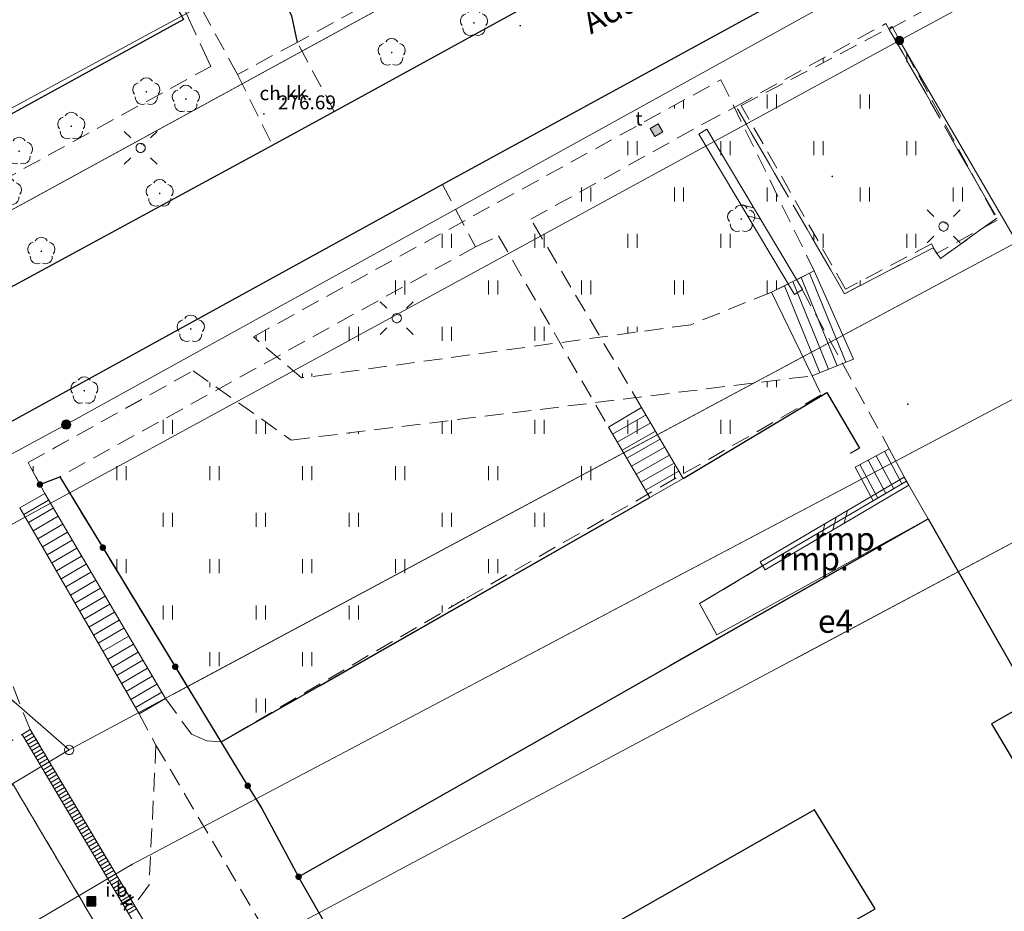
# Model space of a CAD drawing. Extents: x 6579732 to 6586687, y 5566155 to 5570741.
# Drawn here: x 6581070 to 6581123, y 5567427 to 5567475 of the extents above; entities that cross this region are included whole.
import ezdxf
from ezdxf.enums import TextEntityAlignment as Align

# ---------------------------------------------------------------- set-up
doc = ezdxf.new("R2010")
doc.units = 0
doc.linetypes.add('PRZER2-1', pattern=[3, 2, -1])
doc.linetypes.add('PRZER3-1', pattern=[4, 3, -1])
doc.layers.get('0').update_dxf_attribs({"linetype": 'CONTINUOUS'})
doc.layers.add('GELULI_O', color=7, linetype='CONTINUOUS', lineweight=0)
for name, color, linetype, lineweight, true_color in [('GEPPGD', 7, 'CONTINUOUS', 18, 0x008000), ('GESBRP', 7, 'CONTINUOUS', 18, 0x0a0909), ('GESBRP_O', 7, 'CONTINUOUS', 0, 0x0a0909), ('GESBZO_O', 7, 'CONTINUOUS', 0, 0x0a0909), ('GESDZI', 7, 'CONTINUOUS', 18, 0x008000), ('GESSCH', 7, 'CONTINUOUS', 18, 0x0a0909), ('GSLDSS', 7, 'CONTINUOUS', 18, 0x0a0909), ('GSLIMS', 7, 'CONTINUOUS', 18, 0x0a0909), ('GSLKOC', 7, 'PRZER2-1', 18, 0x0a0909), ('GSLKOG', 7, 'CONTINUOUS', 25, 0x0a0909), ('GSLKOU', 7, 'PRZER3-1', 18, 0x0a0909), ('GSLKRW', 7, 'CONTINUOUS', 25, 0x0a0909), ('GSPIIN_O', 7, 'CONTINUOUS', 0, 0x0a0909), ('GSPRDL', 7, 'CONTINUOUS', 18, 0x008000), ('GSPWPS_O', 7, 'CONTINUOUS', 0, 0x0a0909), ('GSSKOD', 7, 'PRZER2-1', 18, 0x0a0909), ('GSSKOD_O', 7, 'CONTINUOUS', 0, 0x0a0909), ('GSSSCH', 7, 'CONTINUOUS', 18, 0x0a0909), ('GSSSPS', 7, 'PRZER2-1', 18, 0x0a0909), ('GSSUTR', 7, 'CONTINUOUS', 18, 0x0a0909), ('GULKDK', 7, 'CONTINUOUS', 18, 0x0a0909), ('GULKDK_O', 7, 'CONTINUOUS', 0, 0x0a0909), ('GUPISL', 7, 'CONTINUOUS', 18, 0x0a0909), ('GUPKSH', 7, 'CONTINUOUS', 0, 0x803300), ('GUPTWZ', 7, 'CONTINUOUS', 18, 0x0a0909), ('GUPTWZ_O', 7, 'CONTINUOUS', 0, 0x0a0909)]:
    doc.layers.add(name, color=color, linetype=linetype, lineweight=lineweight, true_color=true_color)
for name, color, linetype, true_color in [('GESBZO', 7, 'CONTINUOUS', 0x0a0909), ('GSPIIN', 7, 'CONTINUOUS', 0x0a0909), ('GSPWPS', 7, 'CONTINUOUS', 0x0a0909)]:
    doc.layers.add(name, color=color, linetype=linetype, true_color=true_color)
doc.styles.add('GEO-INFO', font='arial.ttf')
picture_1 = doc.add_image_def('image1.tif', size_in_pixel=(9484, 23388))
pattern_1 = [(90, (6580000, 5560000), (-2.5, 2.5), [0.75, -4.25]), (90, (6580000.5, 5560000), (-2.5, 2.5), [0.75, -4.25])]
pattern_2 = [(90, (6580000, 5560000), (-2.5, 2.5), [0.75, -4.25]), (90, (6580000.5, 5560000), (-2.5, 2.5), [0.75, -4.25])]

# ---------------------------------------------------------------- blocks, each defined once
blk = doc.blocks.new('SPDLP')
blk.add_hatch(color=0).paths.add_polyline_path([(-0.09, 0), (-0.085595, -0.027812), (-0.072812, -0.052901), (-0.052901, -0.072812), (-0.027812, -0.085595), (0, -0.09), (0.027812, -0.085595), (0.052901, -0.072812), (0.072812, -0.052901), (0.085595, -0.027812), (0.09, 0), (0.085595, 0.027812), (0.072812, 0.052901), (0.052901, 0.072812), (0.027812, 0.085595), (0, 0.09), (-0.027812, 0.085595), (-0.052901, 0.072812), (-0.072812, 0.052901), (-0.085595, 0.027812)])
at = {"color": 0}
for points in [[(-1.292703, 0.137547), (-1.355024, 0.389802), (-1.327532, 0.648184), (-1.213525, 0.881678), (-1.026689, 1.062258), (-0.78945, 1.168249), (-0.530282, 1.186929)], [(-0.268652, 1.271938), (-0.048001, 1.40916), (0.20623, 1.462858), (0.463525, 1.426585), (0.693003, 1.304695), (0.867117, 1.11182), (0.964971, 0.871109)], [(1.126667, 0.648554), (1.325358, 0.481106), (1.454989, 0.255912), (1.5, 0), (1.454989, -0.255912), (1.325358, -0.481106), (1.126667, -0.648554)], [(-0.530282, -1.186929), (-0.78945, -1.168249), (-1.026689, -1.062258), (-1.213525, -0.881678), (-1.327532, -0.648184), (-1.355024, -0.389802), (-1.292703, -0.137547)], [(0.964971, -0.871109), (0.867117, -1.11182), (0.693003, -1.304695), (0.463525, -1.426585), (0.20623, -1.462858), (-0.048001, -1.40916), (-0.268652, -1.271938)]]:
    blk.add_lwpolyline(points, dxfattribs=at)
blk = doc.blocks.new('PION_C')
at = {"color": 0}
blk.add_lwpolyline([(0, 0.5), (0, -0.5)], dxfattribs=at)
blk = doc.blocks.new('BUIB02_01')
at = {"color": 0}
for points in [[(-1.205, -0.5), (-0.205, 0.5)], [(0.205, -0.5), (1.205, 0.5)]]:
    blk.add_lwpolyline(points, dxfattribs=at)
blk = doc.blocks.new('KOLO')
blk.add_hatch(color=0).paths.add_polyline_path([(0, 0.5), (-0.12941, 0.482963), (-0.25, 0.433013), (-0.353553, 0.353553), (-0.433013, 0.25), (-0.482963, 0.12941), (-0.5, 0), (-0.482963, -0.12941), (-0.433013, -0.25), (-0.353553, -0.353553), (-0.25, -0.433013), (-0.12941, -0.482963), (0, -0.5), (0.12941, -0.482963), (0.25, -0.433013), (0.353553, -0.353553), (0.433013, -0.25), (0.482963, -0.12941), (0.5, 0), (0.482963, 0.12941), (0.433013, 0.25), (0.353553, 0.353553), (0.25, 0.433013), (0.12941, 0.482963)])
blk = doc.blocks.new('BUUD02_01')
at = {"color": 0}
for points in [[(-1.91, -0.5), (-0.91, 0.5)], [(-0.5, -0.5), (0.5, 0.5)], [(0.91, -0.5), (1.91, 0.5)]]:
    blk.add_lwpolyline(points, dxfattribs=at)
blk = doc.blocks.new('SUSM01_01')
at = {"true_color": 0xffffff}
blk.add_hatch(color=7, dxfattribs=at).paths.add_polyline_path([(0.025882, -0.096593), (0.05, -0.086603), (0.076604, -0.064279), (0.093969, -0.034202), (0.1, 0), (0.095557, 0.029476), (0.082624, 0.056332), (0.062349, 0.078183), (0.036534, 0.093087), (0.007473, 0.09972), (-0.022252, 0.097493), (-0.05, 0.086603), (-0.073305, 0.068017), (-0.090097, 0.043388), (-0.098883, 0.014904), (-0.098883, -0.014904), (-0.090097, -0.043388), (-0.073305, -0.068017), (-0.05, -0.086603), (-0.025882, -0.096593), (0, -0.1), (0.025882, -0.096593), (0.1, 0), (0.093969, -0.034202), (0.076604, -0.064279), (0.05, -0.086603), (0.025882, -0.096593), (0, -0.1), (-0.025882, -0.096593), (-0.05, -0.086603), (-0.073305, -0.068017), (-0.090097, -0.043388), (-0.098883, -0.014904), (-0.098883, 0.014904), (-0.090097, 0.043388), (-0.073305, 0.068017), (-0.05, 0.086603), (-0.022252, 0.097493), (0.007473, 0.09972), (0.036534, 0.093087), (0.062349, 0.078183), (0.082624, 0.056332), (0.095557, 0.029476)])
at = {"color": 0}
for points in [[(-0.353553, 0.353553), (-0.212132, 0.212132)], [(0.353553, 0.353553), (0.212132, 0.212132)], [(-0.353553, -0.353553), (-0.212132, -0.212132)], [(0.353553, -0.353553), (0.212132, -0.212132)]]:
    blk.add_lwpolyline(points, dxfattribs=at)
blk.add_lwpolyline([(0.1, 0), (0.093969, -0.034202), (0.076604, -0.064279), (0.05, -0.086603), (0.025882, -0.096593), (0, -0.1), (-0.025882, -0.096593), (-0.05, -0.086603), (-0.073305, -0.068017), (-0.090097, -0.043388), (-0.098883, -0.014904), (-0.098883, 0.014904), (-0.090097, 0.043388), (-0.073305, 0.068017), (-0.05, 0.086603), (-0.022252, 0.097493), (0.007473, 0.09972), (0.036534, 0.093087), (0.062349, 0.078183), (0.082624, 0.056332), (0.095557, 0.029476)], close=True, dxfattribs=at)
blk = doc.blocks.new('KWADRAT_NIEPRZEZR')
at = {"true_color": 0xffffff}
blk.add_hatch(color=7, dxfattribs=at).paths.add_polyline_path([(0.5, -0.5), (0.5, 0.5), (-0.5, 0.5), (-0.5, -0.5)])
at = {"color": 0}
blk.add_lwpolyline([(-0.5, 0.5), (-0.5, -0.5), (0.5, -0.5), (0.5, 0.5)], close=True, dxfattribs=at)
blk = doc.blocks.new('EPPGS1')
at = {"true_color": 0xffffff}
blk.add_hatch(color=7, dxfattribs=at).paths.add_polyline_path([(-0.5, 0), (-0.475528, -0.154508), (-0.404508, -0.293893), (-0.293893, -0.404508), (-0.154508, -0.475528), (0, -0.5), (0.154508, -0.475528), (0.293893, -0.404508), (0.404508, -0.293893), (0.475528, -0.154508), (0.5, 0), (0.475528, 0.154508), (0.404508, 0.293893), (0.293893, 0.404508), (0.154508, 0.475528), (0, 0.5), (-0.154508, 0.475528), (-0.293893, 0.404508), (-0.404508, 0.293893), (-0.475528, 0.154508)])
blk = doc.blocks.new('EPPGN1')
at = {"true_color": 0xffffff}
blk.add_hatch(color=7, dxfattribs=at).paths.add_polyline_path([(-0.5, 0), (-0.475528, -0.154508), (-0.404508, -0.293893), (-0.293893, -0.404508), (-0.154508, -0.475528), (0, -0.5), (0.154508, -0.475528), (0.293893, -0.404508), (0.404508, -0.293893), (0.475528, -0.154508), (0.5, 0), (0.475528, 0.154508), (0.404508, 0.293893), (0.293893, 0.404508), (0.154508, 0.475528), (0, 0.5), (-0.154508, 0.475528), (-0.293893, 0.404508), (-0.404508, 0.293893), (-0.475528, 0.154508)])
blk = doc.blocks.new('EPPGS')
at = {"color": 0}
blk.add_lwpolyline([(0.5, 0), (0.475528, -0.154508), (0.404508, -0.293893), (0.293893, -0.404508), (0.154508, -0.475528), (0, -0.5), (-0.154508, -0.475528), (-0.293893, -0.404508), (-0.404508, -0.293893), (-0.475528, -0.154508), (-0.5, 0), (-0.475528, 0.154508), (-0.404508, 0.293893), (-0.293893, 0.404508), (-0.154508, 0.475528), (0, 0.5), (0.154508, 0.475528), (0.293893, 0.404508), (0.404508, 0.293893), (0.475528, 0.154508)], close=True, dxfattribs=at)
blk = doc.blocks.new('EPPGN')
blk.add_hatch(color=0).paths.add_polyline_path([(-0.09, 0), (-0.085595, -0.027812), (-0.072812, -0.052901), (-0.052901, -0.072812), (-0.027812, -0.085595), (0, -0.09), (0.027812, -0.085595), (0.052901, -0.072812), (0.072812, -0.052901), (0.085595, -0.027812), (0.09, 0), (0.085595, 0.027812), (0.072812, 0.052901), (0.052901, 0.072812), (0.027812, 0.085595), (0, 0.09), (-0.027812, 0.085595), (-0.052901, 0.072812), (-0.072812, 0.052901), (-0.085595, 0.027812)])

msp = doc.modelspace()

# ---------------------------------------------------------------- hatches: boundary and pattern name
at = {"layer": 'GSSUTR'}
h = msp.add_hatch(dxfattribs=at)
h.set_pattern_fill('PTTU04', color=256, scale=0.5, style=0)
h.set_pattern_definition(pattern_1)
h.paths.add_polyline_path([(6581116.56, 5567474.26), (6581116.38, 5567474.58), (6581108.32, 5567470.12), (6581114.15, 5567460.04), (6581118.92, 5567462.5), (6581119.32, 5567461.93), (6581122.36, 5567464.11)], flags=0)
h = msp.add_hatch(dxfattribs=at)
h.set_pattern_fill('PTTU04', color=256, scale=0.5, style=0)
h.set_pattern_definition(pattern_2)
h.paths.add_polyline_path([(6581116.56, 5567474.26), (6581116.38, 5567474.58), (6581108.32, 5567470.12), (6581114.15, 5567460.04), (6581118.92, 5567462.5), (6581119.32, 5567461.93), (6581122.36, 5567464.11)], flags=0)
h = msp.add_hatch(dxfattribs=at)
h.set_pattern_fill('PTTU04', color=256, scale=0.5, style=0)
h.set_pattern_definition(pattern_1)
h.paths.add_polyline_path([(6581116.718, 5567474.409), (6581108.602, 5567470.169), (6581114.213, 5567460.274), (6581118.839, 5567462.726), (6581119.103, 5567462.197), (6581122.363, 5567464.003)], flags=0)
h = msp.add_hatch(dxfattribs=at)
h.set_pattern_fill('PTTU04', color=256, scale=0.5, style=0)
h.set_pattern_definition(pattern_2)
h.paths.add_polyline_path([(6581116.718, 5567474.409), (6581108.602, 5567470.169), (6581114.213, 5567460.274), (6581118.839, 5567462.726), (6581119.103, 5567462.197), (6581122.363, 5567464.003)], flags=0)
h = msp.add_hatch(dxfattribs=at)
h.set_pattern_fill('PTTU04', color=256, scale=0.5, style=0)
h.set_pattern_definition(pattern_1)
h.paths.add_polyline_path([(6581107.504, 5567471.552), (6581082.349, 5567457.719), (6581084.943, 5567455.505), (6581105.88, 5567458.369), (6581110.226, 5567460.118), (6581110.928, 5567460.47), (6581111.376, 5567460.694), (6581111.825, 5567460.919), (6581112.273, 5567461.144), (6581112.522, 5567461.269)], flags=0)
h = msp.add_hatch(dxfattribs=at)
h.set_pattern_fill('PTTU04', color=256, scale=0.5, style=0)
h.set_pattern_definition(pattern_2)
h.paths.add_polyline_path([(6581107.504, 5567471.552), (6581082.349, 5567457.719), (6581084.943, 5567455.505), (6581105.88, 5567458.369), (6581110.226, 5567460.118), (6581110.928, 5567460.47), (6581111.376, 5567460.694), (6581111.825, 5567460.919), (6581112.273, 5567461.144), (6581112.522, 5567461.269)], flags=0)
h = msp.add_hatch(dxfattribs=at)
h.set_pattern_fill('PTTU04', color=256, scale=0.5, style=0)
h.set_pattern_definition(pattern_1)
h.paths.add_polyline_path([(6581112.416, 5567455.62), (6581084.389, 5567452.162), (6581079.103, 5567455.892), (6581070.235, 5567450.952), (6581070.866, 5567449.772), (6581071.929, 5567450.19), (6581079.008, 5567438.549), (6581085.761, 5567438.937), (6581093.712, 5567443.597), (6581112.907, 5567454.6)], flags=0)
h = msp.add_hatch(dxfattribs=at)
h.set_pattern_fill('PTTU04', color=256, scale=0.5, style=0)
h.set_pattern_definition(pattern_2)
h.paths.add_polyline_path([(6581112.416, 5567455.62), (6581084.389, 5567452.162), (6581079.103, 5567455.892), (6581070.235, 5567450.952), (6581070.866, 5567449.772), (6581071.929, 5567450.19), (6581080.609, 5567435.917), (6581093.712, 5567443.597), (6581112.907, 5567454.6)], flags=0)
h = msp.add_hatch(dxfattribs=at)
h.set_pattern_fill('PTTU04', color=256, scale=0.5, style=0)
h.set_pattern_definition(pattern_2)
h.paths.add_polyline_path([(6581157.519, 5567403.381), (6581155.915, 5567402.598), (6581153.197, 5567407.637), (6581154.802, 5567408.551), (6581150.18, 5567416.58), (6581148.682, 5567415.77), (6581145.943, 5567420.392), (6581147.398, 5567421.267), (6581141.257, 5567432.063), (6581139.951, 5567431.41), (6581139.053, 5567433.081), (6581140.315, 5567433.812), (6581134.701, 5567443.58), (6581124.358, 5567437.903), (6581124.238, 5567438.122), (6581122.074, 5567436.894), (6581143.632, 5567400.628), (6581145.637, 5567401.824), (6581151.646, 5567391.821), (6581156.343, 5567394.752), (6581159.189, 5567400.535)], flags=0)

# ---------------------------------------------------------------- linework, layer by layer
at = {"layer": 'GESBRP', "linetype": 'Continuous', "lineweight": 18, "elevation": 10.26}
msp.add_lwpolyline([(6581107.291, 5567441.675), (6581106.349, 5567443.363), (6581109.753, 5567445.387), (6581117.495, 5567449.947), (6581118.651, 5567447.932)], close=True, dxfattribs=at)
msp.add_lwpolyline([(6581107.291, 5567441.675), (6581106.349, 5567443.363), (6581109.753, 5567445.387), (6581117.495, 5567449.947), (6581118.651, 5567447.932)], close=True, dxfattribs=at)
at = {"layer": 'GESBZO', "linetype": 'Continuous', "elevation": 10.26}
for points in [[(6581137.39, 5567530.04), (6581140.56, 5567524.23), (6581136.36, 5567521.85), (6581136.68, 5567521.26), (6581076.66, 5567488.45), (6581076.32, 5567489.04), (6581072.03, 5567486.72), (6581078.6, 5567474.79), (6581066.55, 5567468.2), (6581062.57, 5567475.49), (6581061.11, 5567474.71), (6581059.48, 5567477.63), (6581061, 5567478.48), (6581056.9, 5567486.02), (6581063.7, 5567489.68), (6581063.63, 5567491.95), (6581067.03, 5567493.78), (6581068.84, 5567492.52), (6581073.23, 5567494.92), (6581071.098, 5567498.812)], [(6581136.68, 5567521.26), (6581076.66, 5567488.45), (6581076.32, 5567489.04), (6581072.03, 5567486.72), (6581078.6, 5567474.79), (6581066.55, 5567468.2), (6581062.57, 5567475.49), (6581061.11, 5567474.71), (6581059.48, 5567477.63), (6581061, 5567478.48), (6581056.9, 5567486.02), (6581063.7, 5567489.68), (6581063.63, 5567491.95), (6581067.03, 5567493.78), (6581068.84, 5567492.52), (6581073.23, 5567494.92), (6581068.35, 5567503.83)], [(6581104.757, 5567440.027), (6581118.651, 5567447.932), (6581122.571, 5567441.049)]]:
    msp.add_lwpolyline(points, dxfattribs=at)
msp.add_lwpolyline([(6581124.238, 5567438.122), (6581122.074, 5567436.894), (6581143.632, 5567400.628), (6581145.637, 5567401.824), (6581151.646, 5567391.821), (6581118.132, 5567371.718), (6581113.39, 5567379.607), (6581135.442, 5567392.832), (6581131.66, 5567399.144), (6581122.609, 5567393.717), (6581116.168, 5567404.676), (6581114.113, 5567403.469), (6581110.565, 5567409.494), (6581112.689, 5567410.741), (6581106.469, 5567421.582), (6581115.811, 5567426.933), (6581112.542, 5567432.261), (6581090.035, 5567419.451), (6581084.786, 5567428.664), (6581118.651, 5567447.932)], close=True, dxfattribs=at)
at = {"layer": 'GESDZI', "linetype": 'Continuous', "elevation": 10.3}
for points in [[(6581007.642, 5567434.454), (6581004.984, 5567435.218), (6581191.99, 5567536.393), (6581193.011, 5567538.666), (6581146.457, 5567601.634), (6581141.419, 5567613.89), (6581143.97, 5567615.363), (6581155.113, 5567599.665), (6581172.763, 5567574.119), (6581181.341, 5567562.729), (6581189.702, 5567551.835)], [(6581004.984, 5567435.218), (6581191.99, 5567536.393), (6581193.011, 5567538.666), (6581180.569, 5567555.496)], [(6581180.569, 5567555.496), (6581193.011, 5567538.666), (6581191.99, 5567536.393), (6581004.984, 5567435.218), (6581012.011, 5567433.199), (6581140.39, 5567503.416), (6581199.366, 5567535.248), (6581199.716, 5567539.163), (6581189.702, 5567551.835)], [(6581189.702, 5567551.835), (6581199.716, 5567539.163), (6581199.366, 5567535.248), (6581140.39, 5567503.416), (6581015.088, 5567434.882)], [(6581015.088, 5567434.882), (6581140.39, 5567503.416), (6581199.366, 5567535.248), (6581199.716, 5567539.163), (6581208.102, 5567527.049), (6581186.42, 5567515.409), (6581162.191, 5567502.697), (6581072.282, 5567452.996)], [(6581069.547, 5567438.006), (6581066.368, 5567440.778), (6581064.537, 5567442.405), (6581063.402, 5567444.391), (6581117.11, 5567473.664), (6581123.431, 5567462.804), (6581078.053, 5567438.494)], [(6581078.053, 5567438.494), (6581123.431, 5567462.804), (6581127.163, 5567456.442), (6581095.031, 5567439.468)], [(6581095.031, 5567439.468), (6581127.163, 5567456.442), (6581130.449, 5567450.513), (6581111.537, 5567440.416)], [(6581072.282, 5567452.996), (6581061.744, 5567447.31), (6581059.669, 5567446.143), (6581042.504, 5567436.455)], [(6581111.537, 5567440.416), (6581130.449, 5567450.513), (6581135.717, 5567441.803)]]:
    msp.add_lwpolyline(points, dxfattribs=at)
for points in [[(6581004.984, 5567435.218), (6581004.26, 5567436.349), (6580963.31, 5567498.988), (6581060.525, 5567560.764), (6581067.536, 5567565.375), (6581141.419, 5567613.89), (6581146.457, 5567601.634), (6581193.011, 5567538.666), (6581191.99, 5567536.393)], [(6581072.282, 5567452.996), (6581162.191, 5567502.697), (6581186.42, 5567515.409), (6581208.102, 5567527.049), (6581199.716, 5567539.163), (6581199.366, 5567535.248), (6581140.39, 5567503.416), (6581012.011, 5567433.199), (6581007.8, 5567430.904), (6580990.652, 5567421.273), (6580993.539, 5567415.051), (6580995.704, 5567413.107), (6580997.802, 5567411.224), (6581059.669, 5567446.143), (6581061.744, 5567447.31)], [(6581063.402, 5567444.391), (6581061.744, 5567447.31), (6581072.282, 5567452.996), (6581162.191, 5567502.697), (6581163.742, 5567499.546), (6581157.397, 5567495.994), (6581157.192, 5567496.392), (6581145.872, 5567490.056), (6581146.087, 5567489.658), (6581130.151, 5567480.732), (6581117.11, 5567473.664)], [(6581063.402, 5567444.391), (6581117.11, 5567473.664), (6581130.151, 5567480.732), (6581146.087, 5567489.658), (6581145.872, 5567490.056), (6581157.192, 5567496.392), (6581157.397, 5567495.994), (6581163.742, 5567499.546), (6581162.191, 5567502.697), (6581072.282, 5567452.996), (6581061.744, 5567447.31)], [(6581135.844, 5567469.655), (6581129.946, 5567466.288), (6581123.431, 5567462.804), (6581117.11, 5567473.664), (6581130.151, 5567480.732)], [(6581135.844, 5567469.655), (6581130.151, 5567480.732), (6581117.11, 5567473.664), (6581123.431, 5567462.804), (6581129.946, 5567466.288)], [(6581072.437, 5567435.486), (6581123.431, 5567462.804), (6581117.11, 5567473.664), (6581063.402, 5567444.391), (6581064.537, 5567442.405), (6581066.368, 5567440.778)], [(6581030.297, 5567402.511), (6581075.817, 5567429.319), (6581127.163, 5567456.442), (6581123.431, 5567462.804), (6581072.437, 5567435.486), (6581043.378, 5567418.111), (6581026.233, 5567408.259)], [(6581034.383, 5567396.633), (6581081.411, 5567424.33), (6581130.449, 5567450.513), (6581127.163, 5567456.442), (6581075.817, 5567429.319), (6581030.297, 5567402.511)], [(6581050.858, 5567373.093), (6581145.838, 5567425.069), (6581130.449, 5567450.513), (6581081.411, 5567424.33), (6581034.383, 5567396.633)], [(6581043.378, 5567418.111), (6581072.437, 5567435.486), (6581066.368, 5567440.778), (6581065.475, 5567440.287), (6581025.781, 5567417.724), (6581021.482, 5567415.309), (6581026.233, 5567408.259)]]:
    msp.add_lwpolyline(points, close=True, dxfattribs=at)
at = {"layer": 'GESSCH', "linetype": 'Continuous', "elevation": 10.26}
for points in [[(6581117.495, 5567449.947), (6581115.701, 5567448.89), (6581114.725, 5567450.711), (6581116.563, 5567451.695)], [(6581117.495, 5567449.947), (6581116.563, 5567451.695), (6581114.725, 5567450.711), (6581115.701, 5567448.89)]]:
    msp.add_lwpolyline(points, close=True, dxfattribs=at)
at = {"layer": 'GESSCH', "linetype": 'Continuous'}
for points in [[(6581116.815, 5567449.546, 10.26), (6581115.864, 5567451.321, 10.26)], [(6581115.864, 5567451.321, 10.26), (6581116.815, 5567449.546, 10.26)], [(6581117.246, 5567449.8, 10.26), (6581116.305, 5567451.557, 10.26)], [(6581116.305, 5567451.557, 10.26), (6581117.246, 5567449.8, 10.26)], [(6581115.952, 5567449.038, 10.26), (6581114.983, 5567450.849, 10.26)], [(6581114.983, 5567450.849, 10.26), (6581115.952, 5567449.038, 10.26)], [(6581116.384, 5567449.292, 10.26), (6581115.424, 5567451.085, 10.26)], [(6581115.424, 5567451.085, 10.26), (6581116.384, 5567449.292, 10.26)]]:
    msp.add_polyline3d(points, dxfattribs=at)
at = {"layer": 'GSLDSS', "linetype": 'Continuous', "elevation": 10.22}
for points in [[(6581117.368, 5567450.162), (6581109.626, 5567445.602)], [(6581117.368, 5567450.162), (6581109.626, 5567445.602)], [(6581117.622, 5567449.731), (6581109.88, 5567445.171)], [(6581117.622, 5567449.731), (6581109.88, 5567445.171)]]:
    msp.add_lwpolyline(points, dxfattribs=at)
at = {"layer": 'GSLIMS', "linetype": 'Continuous', "elevation": 10.18}
for points in [[(6581106.745, 5567468.888), (6581111.895, 5567460.258)], [(6581106.745, 5567468.888), (6581111.895, 5567460.258)], [(6581106.315, 5567468.632), (6581111.465, 5567460.002)], [(6581106.315, 5567468.632), (6581111.465, 5567460.002)]]:
    msp.add_lwpolyline(points, dxfattribs=at)
at = {"layer": 'GSLKOC', "linetype": 'PRZER2-1', "lineweight": 18, "ltscale": 0.5, "elevation": 10.18}
for points in [[(6581112.35, 5567489.247), (6581111.67, 5567488.29), (6581084.71, 5567473.56)], [(6581112.35, 5567489.247), (6581111.67, 5567488.29), (6581084.71, 5567473.56)], [(6581081.5, 5567471.84), (6581073.599, 5567486.213)], [(6581081.5, 5567471.84), (6581073.599, 5567486.213)], [(6581116.56, 5567474.26), (6581130.27, 5567481.73)], [(6581116.56, 5567474.26), (6581130.27, 5567481.73)], [(6581103.24, 5567453.92), (6581097.28, 5567464.05), (6581106.59, 5567469.2), (6581108.32, 5567470.12), (6581116.38, 5567474.58), (6581116.56, 5567474.26)], [(6581103.24, 5567453.92), (6581097.28, 5567464.05), (6581106.59, 5567469.2), (6581108.32, 5567470.12), (6581116.38, 5567474.58), (6581116.56, 5567474.26)], [(6581036.94, 5567448.695), (6581067.368, 5567465.327), (6581080.058, 5567472.272)], [(6581036.94, 5567448.695), (6581067.368, 5567465.327), (6581080.058, 5567472.272)], [(6581092.52, 5567465.91), (6581094.31, 5567462.56), (6581071.962, 5567450.206)], [(6581092.52, 5567465.91), (6581094.31, 5567462.56), (6581071.962, 5567450.206)], [(6581094.31, 5567462.56), (6581095.54, 5567463.15), (6581101.46, 5567452.85)], [(6581094.31, 5567462.56), (6581095.54, 5567463.15), (6581101.46, 5567452.85)], [(6581111.87, 5567460.26), (6581116.563, 5567451.695)], [(6581111.87, 5567460.26), (6581116.563, 5567451.695)], [(6581071.129, 5567449.281), (6581070.235, 5567450.952), (6581076.439, 5567454.402)], [(6581071.129, 5567449.281), (6581070.235, 5567450.952), (6581076.439, 5567454.402)], [(6581109.753, 5567445.387), (6581106.349, 5567443.363), (6581107.291, 5567441.675)], [(6581109.753, 5567445.387), (6581106.349, 5567443.363), (6581107.291, 5567441.675)], [(6581070.343, 5567436.579), (6581068.969, 5567440.029)], [(6581077.621, 5567438.249), (6581079.03, 5567436.33), (6581079.84, 5567435.983), (6581080.609, 5567435.917)], [(6581076.203, 5567437.435), (6581077.108, 5567435.748), (6581087.766, 5567417.597)], [(6581039.241, 5567423.278), (6581040.512, 5567424.014), (6581042.761, 5567420.223), (6581070.343, 5567436.579), (6581080.136, 5567420.074), (6581083.142, 5567414.962), (6581084.502, 5567412.669), (6581085.513, 5567411.012), (6581086.535, 5567411.625), (6581098.957, 5567390.613), (6581098.044, 5567390.021)], [(6581077.108, 5567435.748), (6581076.744, 5567428.228), (6581075.945, 5567427.137)]]:
    msp.add_lwpolyline(points, dxfattribs=at)
msp.add_lwpolyline([(6581069.421, 5567433.627), (6581045.262, 5567419.385), (6581052.88, 5567406.352), (6581077.099, 5567420.635)], close=True, dxfattribs=at)
at = {"layer": 'GSLKOG', "linetype": 'Continuous', "elevation": 10.18}
for points in [[(6581070.866, 5567449.772), (6581071.929, 5567450.19), (6581079.008, 5567438.549)], [(6581070.866, 5567449.772), (6581071.929, 5567450.19), (6581081.8, 5567433.958), (6581082.802, 5567432.331), (6581084.786, 5567428.664)]]:
    msp.add_lwpolyline(points, dxfattribs=at)
at = {"layer": 'GSLKOU', "linetype": 'PRZER3-1', "lineweight": 18, "ltscale": 0.5, "elevation": 10.18}
for points in [[(6581115.27, 5567559.54), (6581111.354, 5567567.47), (6581123.191, 5567573.683), (6581129.786, 5567561.905), (6581121.84, 5567557.637), (6581131.866, 5567539.536), (6581128.946, 5567538.134), (6581133.685, 5567528.963), (6581150.38, 5567537.711), (6581160.701, 5567518.823), (6581159.06, 5567517.795), (6581146.901, 5567511.358), (6581140.494, 5567522.575), (6581073.599, 5567486.213), (6581080.058, 5567472.272)], [(6581132.765, 5567530.743), (6581133.685, 5567528.963), (6581150.38, 5567537.711), (6581160.701, 5567518.823), (6581159.06, 5567517.795), (6581146.901, 5567511.358), (6581140.494, 5567522.575), (6581073.599, 5567486.213), (6581080.058, 5567472.272)], [(6581116.56, 5567474.26), (6581122.36, 5567464.11), (6581119.32, 5567461.93), (6581118.92, 5567462.5), (6581114.15, 5567460.04), (6581108.32, 5567470.12)], [(6581116.56, 5567474.26), (6581122.36, 5567464.11), (6581119.32, 5567461.93), (6581118.92, 5567462.5), (6581114.15, 5567460.04), (6581108.32, 5567470.12)]]:
    msp.add_lwpolyline(points, dxfattribs=at)
at = {"layer": 'GSLKRW', "linetype": 'Continuous', "lineweight": 25, "elevation": 10.18}
for points in [[(6581012.39, 5567429.05), (6581068.218, 5567459.819), (6581083.38, 5567468.03), (6581086.7, 5567469.85), (6581147.64, 5567503.27), (6581150.74, 5567504.97), (6581187.44, 5567525.1)], [(6581023.887, 5567435.386), (6581068.218, 5567459.819), (6581083.38, 5567468.03), (6581086.7, 5567469.85), (6581147.64, 5567503.27), (6581150.74, 5567504.97), (6581187.44, 5567525.1)], [(6581105.47, 5567450.1), (6581113.2, 5567454.72), (6581114.96, 5567451.72), (6581114.46, 5567451.44)], [(6581105.47, 5567450.1), (6581113.2, 5567454.72), (6581114.96, 5567451.72), (6581114.46, 5567451.44)], [(6581080.609, 5567435.917), (6581103.68, 5567449.07)], [(6581085.923, 5567438.946), (6581103.68, 5567449.07)]]:
    msp.add_lwpolyline(points, dxfattribs=at)
for points in [[(6581141.47, 5567513.51), (6581139.031, 5567515.275, 0.190747), (6581135.201, 5567515.079), (6581132.762, 5567514.309), (6581116.649, 5567505.693), (6581118.147, 5567502.638), (6581112.283, 5567499.57), (6581107.918, 5567497.22), (6581102.483, 5567494.4), (6581100.835, 5567497.011), (6581091.099, 5567491.711), (6581083.182, 5567487.338, 0.412898), (6581080.849, 5567482.272), (6581084.401, 5567474.988), (6581084.71, 5567473.56)], [(6581141.47, 5567513.51), (6581139.031, 5567515.275, 0.190747), (6581135.201, 5567515.079), (6581132.762, 5567514.309), (6581116.649, 5567505.693), (6581118.147, 5567502.638), (6581112.283, 5567499.57), (6581107.918, 5567497.22), (6581102.483, 5567494.4), (6581100.835, 5567497.011), (6581091.099, 5567491.711), (6581083.182, 5567487.338, 0.412898), (6581080.849, 5567482.272), (6581084.401, 5567474.988), (6581084.71, 5567473.56)], [(6581149.25, 5567491.25, 0.314208), (6581140.97, 5567492.39), (6581092.52, 5567465.91), (6581060.54, 5567448.34), (6581048.43, 5567441.92), (6581018.37, 5567425.41), (6581015.08, 5567423.56), (6581009.66, 5567420.56), (6581009.34, 5567420.39, 0.19616), (6581007.5, 5567417.86, 0.129392), (6581007.8, 5567413.85)], [(6581149.25, 5567491.25, 0.314208), (6581140.97, 5567492.39), (6581092.52, 5567465.91), (6581060.54, 5567448.34), (6581048.43, 5567441.92), (6581038.01, 5567436.197)]]:
    msp.add_lwpolyline(points, format="xyb", dxfattribs=at)
at = {"layer": 'GSSKOD', "linetype": 'PRZER2-1', "lineweight": 18, "ltscale": 0.5, "elevation": 10.18}
msp.add_lwpolyline([(6581083.38, 5567468.03), (6581086.7, 5567469.85), (6581084.71, 5567473.56), (6581081.5, 5567471.84)], close=True, dxfattribs=at)
msp.add_lwpolyline([(6581083.38, 5567468.03), (6581086.7, 5567469.85), (6581084.71, 5567473.56), (6581081.5, 5567471.84)], close=True, dxfattribs=at)
at = {"layer": 'GSSSCH', "linetype": 'Continuous', "elevation": 10.18}
for points in [[(6581110.226, 5567460.118), (6581112.522, 5567461.269), (6581114.637, 5567456.523), (6581112.416, 5567455.62)], [(6581110.226, 5567460.118), (6581112.522, 5567461.269), (6581114.637, 5567456.523), (6581112.416, 5567455.62)], [(6581101.46, 5567452.85), (6581103.24, 5567453.92), (6581105.47, 5567450.1), (6581103.68, 5567449.07)], [(6581101.46, 5567452.85), (6581103.24, 5567453.92), (6581105.47, 5567450.1), (6581103.68, 5567449.07)], [(6581069.786, 5567448.515), (6581071.129, 5567449.281), (6581077.621, 5567438.249), (6581076.203, 5567437.435)]]:
    msp.add_lwpolyline(points, close=True, dxfattribs=at)
for points in [[(6581069.786, 5567448.515), (6581071.129, 5567449.281), (6581077.495, 5567438.462)], [(6581075.669, 5567438.358), (6581069.786, 5567448.515)]]:
    msp.add_lwpolyline(points, dxfattribs=at)
at = {"layer": 'GSSSCH', "linetype": 'Continuous'}
for points in [[(6581111.825, 5567460.919, 10.18), (6581113.758, 5567456.166, 10.18)], [(6581111.825, 5567460.919, 10.18), (6581113.758, 5567456.166, 10.18)], [(6581112.273, 5567461.144, 10.18), (6581114.221, 5567456.354, 10.18)], [(6581112.273, 5567461.144, 10.18), (6581114.221, 5567456.354, 10.18)], [(6581110.928, 5567460.47, 10.18), (6581112.831, 5567455.789, 10.18)], [(6581110.928, 5567460.47, 10.18), (6581112.831, 5567455.789, 10.18)], [(6581111.376, 5567460.694, 10.18), (6581113.295, 5567455.977, 10.18)], [(6581111.376, 5567460.694, 10.18), (6581113.295, 5567455.977, 10.18)], [(6581103.478, 5567453.513, 10.18), (6581101.679, 5567452.478, 10.18)], [(6581103.478, 5567453.513, 10.18), (6581101.679, 5567452.478, 10.18)], [(6581103.73, 5567453.081, 10.18), (6581101.932, 5567452.046, 10.18)], [(6581103.73, 5567453.081, 10.18), (6581101.932, 5567452.046, 10.18)], [(6581103.982, 5567452.649, 10.18), (6581102.185, 5567451.615, 10.18)], [(6581103.982, 5567452.649, 10.18), (6581102.185, 5567451.615, 10.18)], [(6581104.234, 5567452.217, 10.18), (6581102.438, 5567451.184, 10.18)], [(6581104.234, 5567452.217, 10.18), (6581102.438, 5567451.184, 10.18)], [(6581104.486, 5567451.786, 10.18), (6581102.692, 5567450.753, 10.18)], [(6581104.486, 5567451.786, 10.18), (6581102.692, 5567450.753, 10.18)], [(6581104.738, 5567451.354, 10.18), (6581102.945, 5567450.322, 10.18)], [(6581104.738, 5567451.354, 10.18), (6581102.945, 5567450.322, 10.18)], [(6581104.99, 5567450.922, 10.18), (6581103.198, 5567449.891, 10.18)], [(6581104.99, 5567450.922, 10.18), (6581103.198, 5567449.891, 10.18)], [(6581105.242, 5567450.49, 10.18), (6581103.451, 5567449.459, 10.18)], [(6581105.242, 5567450.49, 10.18), (6581103.451, 5567449.459, 10.18)], [(6581071.332, 5567448.936, 10.18), (6581069.997, 5567448.15, 10.18)], [(6581071.332, 5567448.936, 10.18), (6581069.997, 5567448.15, 10.18)], [(6581071.585, 5567448.505, 10.18), (6581070.247, 5567447.718, 10.18)], [(6581071.585, 5567448.505, 10.18), (6581070.247, 5567447.718, 10.18)], [(6581071.839, 5567448.074, 10.18), (6581070.498, 5567447.285, 10.18)], [(6581071.839, 5567448.074, 10.18), (6581070.498, 5567447.285, 10.18)], [(6581072.093, 5567447.643, 10.18), (6581070.749, 5567446.852, 10.18)], [(6581072.093, 5567447.643, 10.18), (6581070.749, 5567446.852, 10.18)], [(6581072.346, 5567447.212, 10.18), (6581070.999, 5567446.42, 10.18)], [(6581072.346, 5567447.212, 10.18), (6581070.999, 5567446.42, 10.18)], [(6581072.6, 5567446.781, 10.18), (6581071.25, 5567445.987, 10.18)], [(6581072.6, 5567446.781, 10.18), (6581071.25, 5567445.987, 10.18)], [(6581072.853, 5567446.35, 10.18), (6581071.5, 5567445.554, 10.18)], [(6581072.853, 5567446.35, 10.18), (6581071.5, 5567445.554, 10.18)], [(6581073.107, 5567445.919, 10.18), (6581071.751, 5567445.121, 10.18)], [(6581073.107, 5567445.919, 10.18), (6581071.751, 5567445.121, 10.18)], [(6581073.36, 5567445.488, 10.18), (6581072.002, 5567444.689, 10.18)], [(6581073.36, 5567445.488, 10.18), (6581072.002, 5567444.689, 10.18)], [(6581073.614, 5567445.058, 10.18), (6581072.252, 5567444.256, 10.18)], [(6581073.614, 5567445.058, 10.18), (6581072.252, 5567444.256, 10.18)], [(6581073.868, 5567444.627, 10.18), (6581072.503, 5567443.823, 10.18)], [(6581073.868, 5567444.627, 10.18), (6581072.503, 5567443.823, 10.18)], [(6581074.121, 5567444.196, 10.18), (6581072.753, 5567443.391, 10.18)], [(6581074.121, 5567444.196, 10.18), (6581072.753, 5567443.391, 10.18)], [(6581074.375, 5567443.765, 10.18), (6581073.004, 5567442.958, 10.18)], [(6581074.375, 5567443.765, 10.18), (6581073.004, 5567442.958, 10.18)], [(6581074.628, 5567443.334, 10.18), (6581073.255, 5567442.525, 10.18)], [(6581074.628, 5567443.334, 10.18), (6581073.255, 5567442.525, 10.18)], [(6581074.882, 5567442.903, 10.18), (6581073.505, 5567442.093, 10.18)], [(6581074.882, 5567442.903, 10.18), (6581073.505, 5567442.093, 10.18)], [(6581075.136, 5567442.472, 10.18), (6581073.756, 5567441.66, 10.18)], [(6581075.136, 5567442.472, 10.18), (6581073.756, 5567441.66, 10.18)], [(6581075.389, 5567442.041, 10.18), (6581074.006, 5567441.227, 10.18)], [(6581075.389, 5567442.041, 10.18), (6581074.006, 5567441.227, 10.18)], [(6581075.643, 5567441.61, 10.18), (6581074.257, 5567440.795, 10.18)], [(6581075.643, 5567441.61, 10.18), (6581074.257, 5567440.795, 10.18)], [(6581075.896, 5567441.179, 10.18), (6581074.508, 5567440.362, 10.18)], [(6581075.896, 5567441.179, 10.18), (6581074.508, 5567440.362, 10.18)], [(6581076.15, 5567440.748, 10.18), (6581074.758, 5567439.929, 10.18)], [(6581076.15, 5567440.748, 10.18), (6581074.758, 5567439.929, 10.18)], [(6581076.403, 5567440.317, 10.18), (6581075.009, 5567439.497, 10.18)], [(6581076.403, 5567440.317, 10.18), (6581075.009, 5567439.497, 10.18)], [(6581076.657, 5567439.886, 10.18), (6581075.259, 5567439.064, 10.18)], [(6581076.657, 5567439.886, 10.18), (6581075.259, 5567439.064, 10.18)], [(6581076.911, 5567439.456, 10.18), (6581075.51, 5567438.631, 10.18)], [(6581076.911, 5567439.456, 10.18), (6581075.51, 5567438.631, 10.18)], [(6581077.164, 5567439.025, 10.18), (6581075.761, 5567438.199, 10.18)], [(6581077.418, 5567438.594, 10.18), (6581076.011, 5567437.766, 10.18)], [(6581077.164, 5567439.025, 10.18), (6581076.07, 5567438.381, 10.18)], [(6581077.418, 5567438.594, 10.18), (6581077.162, 5567438.443, 10.18)]]:
    msp.add_polyline3d(points, dxfattribs=at)
at = {"layer": 'GSSSPS', "linetype": 'PRZER2-1', "ltscale": 0.5, "elevation": 10.14}
msp.add_lwpolyline([(6581069.421, 5567433.627), (6581077.099, 5567420.635), (6581052.88, 5567406.352), (6581045.262, 5567419.385)], close=True, dxfattribs=at)
at = {"layer": 'GSSUTR', "linetype": 'PRZER2-1', "ltscale": 0.5, "elevation": 10.06}
for points in [[(6581108.32, 5567470.12), (6581116.38, 5567474.58), (6581116.56, 5567474.26), (6581122.36, 5567464.11), (6581119.32, 5567461.93), (6581118.92, 5567462.5), (6581114.15, 5567460.04)], [(6581108.32, 5567470.12), (6581116.38, 5567474.58), (6581116.56, 5567474.26), (6581122.36, 5567464.11), (6581119.32, 5567461.93), (6581118.92, 5567462.5), (6581114.15, 5567460.04)], [(6581108.602, 5567470.169), (6581116.718, 5567474.409), (6581122.363, 5567464.003), (6581119.103, 5567462.197), (6581118.839, 5567462.726), (6581114.213, 5567460.274)], [(6581108.602, 5567470.169), (6581116.718, 5567474.409), (6581122.363, 5567464.003), (6581119.103, 5567462.197), (6581118.839, 5567462.726), (6581114.213, 5567460.274)], [(6581082.349, 5567457.719), (6581107.504, 5567471.552), (6581112.522, 5567461.269), (6581112.273, 5567461.144), (6581111.825, 5567460.919), (6581111.376, 5567460.694), (6581110.928, 5567460.47), (6581110.226, 5567460.118), (6581105.88, 5567458.369), (6581084.943, 5567455.505)], [(6581082.349, 5567457.719), (6581107.504, 5567471.552), (6581112.522, 5567461.269), (6581112.273, 5567461.144), (6581111.825, 5567460.919), (6581111.376, 5567460.694), (6581110.928, 5567460.47), (6581110.226, 5567460.118), (6581105.88, 5567458.369), (6581084.943, 5567455.505)], [(6581070.235, 5567450.952), (6581079.103, 5567455.892), (6581084.389, 5567452.162), (6581112.416, 5567455.62), (6581112.907, 5567454.6), (6581093.712, 5567443.597), (6581080.609, 5567435.917), (6581071.929, 5567450.19), (6581070.866, 5567449.772)], [(6581122.074, 5567436.894), (6581124.238, 5567438.122), (6581124.358, 5567437.903), (6581134.701, 5567443.58), (6581140.315, 5567433.812), (6581139.053, 5567433.081), (6581139.951, 5567431.41), (6581141.257, 5567432.063), (6581147.398, 5567421.267), (6581145.943, 5567420.392), (6581148.682, 5567415.77), (6581150.18, 5567416.58), (6581154.802, 5567408.551), (6581153.197, 5567407.637), (6581155.915, 5567402.598), (6581157.519, 5567403.381), (6581159.189, 5567400.535), (6581156.343, 5567394.752), (6581151.646, 5567391.821), (6581145.637, 5567401.824), (6581143.632, 5567400.628)]]:
    msp.add_lwpolyline(points, close=True, dxfattribs=at)
for points in [[(6581070.235, 5567450.952), (6581079.103, 5567455.892), (6581084.389, 5567452.162), (6581112.416, 5567455.62), (6581112.907, 5567454.6), (6581093.712, 5567443.597), (6581085.761, 5567438.937)], [(6581079.008, 5567438.549), (6581071.929, 5567450.19), (6581070.866, 5567449.772), (6581070.235, 5567450.952)]]:
    msp.add_lwpolyline(points, dxfattribs=at)
at = {"layer": 'GULKDK', "linetype": 'Continuous', "elevation": 10.23}
for points in [[(6581081.286, 5567418.15), (6581070.343, 5567436.579)], [(6581080.856, 5567417.895), (6581069.913, 5567436.324)]]:
    msp.add_lwpolyline(points, dxfattribs=at)

# ---------------------------------------------------------------- block references
at = {"layer": 'GEPPGD', "lineweight": 5, "xscale": 0.5, "yscale": 0.5, "rotation": 90}
for name, p in [('EPPGN1', (6581117.11, 5567473.664, 10.31)), ('EPPGN', (6581117.11, 5567473.664, 10.32)), ('EPPGS1', (6581072.282, 5567452.996, 10.31)), ('EPPGS', (6581072.282, 5567452.996, 10.32))]:
    msp.add_blockref(name, p, dxfattribs=at)
at = {"layer": 'GEPPGD', "xscale": 0.5, "yscale": 0.5, "rotation": 90}
for name, p in [('EPPGN', (6581117.11, 5567473.664, 10.32)), ('EPPGS', (6581072.282, 5567452.996, 10.32)), ('EPPGS', (6581072.437, 5567435.486, 10.32)), ('EPPGN', (6581075.817, 5567429.319, 10.32))]:
    msp.add_blockref(name, p, dxfattribs=at)
at = {"layer": 'GSLDSS', "lineweight": 5, "xscale": 0.5, "yscale": 0.5, "rotation": 210.4976400913064}
for name, p in [('PION_C', (6581117.495, 5567449.947, 10.22)), ('BUUD02_01', (6581113.624, 5567447.667, 10.22)), ('PION_C', (6581109.753, 5567445.387, 10.22))]:
    msp.add_blockref(name, p, dxfattribs=at)
at = {"layer": 'GSLDSS', "xscale": 0.5, "yscale": 0.5, "rotation": 210.4976400913064}
for name, p in [('PION_C', (6581117.495, 5567449.947, 10.22)), ('BUUD02_01', (6581113.624, 5567447.667, 10.22)), ('PION_C', (6581109.753, 5567445.387, 10.22))]:
    msp.add_blockref(name, p, dxfattribs=at)
at = {"layer": 'GSLIMS', "lineweight": 5, "xscale": 0.5, "yscale": 0.5, "rotation": 300.8268726752167}
for name, p in [('PION_C', (6581106.53, 5567468.76, 10.18)), ('BUIB02_01', (6581109.105, 5567464.445, 10.18)), ('PION_C', (6581111.68, 5567460.13, 10.18))]:
    msp.add_blockref(name, p, dxfattribs=at)
at = {"layer": 'GSLIMS', "xscale": 0.4999999999999999, "yscale": 0.4999999999999999, "rotation": 300.8268726752167}
for name, p in [('PION_C', (6581106.53, 5567468.76, 10.18)), ('BUIB02_01', (6581109.105, 5567464.445, 10.18)), ('PION_C', (6581111.68, 5567460.13, 10.18))]:
    msp.add_blockref(name, p, dxfattribs=at)
at = {"layer": 'GSLKOG', "lineweight": 5, "xscale": 0.35, "yscale": 0.35, "rotation": 90}
for p in [(6581070.866, 5567449.772, 10.18), (6581074.251, 5567446.373, 10.18), (6581078.148, 5567439.965, 10.18)]:
    msp.add_blockref('KOLO', p, dxfattribs=at)
at = {"layer": 'GSLKOG', "xscale": 0.35, "yscale": 0.35, "rotation": 90}
for p in [(6581070.866, 5567449.772, 10.18), (6581074.251, 5567446.373, 10.18), (6581078.148, 5567439.965, 10.18), (6581082.047, 5567433.558, 10.18), (6581084.786, 5567428.664, 10.18)]:
    msp.add_blockref('KOLO', p, dxfattribs=at)
at = {"layer": 'GSPIIN', "xscale": 0.5, "yscale": 0.5}
msp.add_blockref('KWADRAT_NIEPRZEZR', (6581073.632, 5567427.341, 10.2), dxfattribs=at)
at = {"layer": 'GSPRDL', "lineweight": 5, "xscale": 0.5, "yscale": 0.5, "rotation": 90}
for p in [(6581094.22, 5567474.61, 10.12), (6581089.794, 5567473.02, 10.12), (6581076.593, 5567470.905, 10.12), (6581078.717, 5567470.516, 10.12), (6581072.555, 5567469.051, 10.12), (6581069.744, 5567467.706, 10.12), (6581069.146, 5567465.523, 10.12), (6581077.311, 5567465.434, 10.12), (6581108.6, 5567464.06, 10.12), (6581070.94, 5567462.324, 10.12), (6581078.982, 5567458.142, 10.12), (6581073.252, 5567454.82, 10.12)]:
    msp.add_blockref('SPDLP', p, dxfattribs=at)
at = {"layer": 'GSPRDL', "xscale": 0.5, "yscale": 0.5, "rotation": 90}
for p in [(6581094.22, 5567474.61, 10.12), (6581089.794, 5567473.02, 10.12), (6581076.593, 5567470.905, 10.12), (6581078.717, 5567470.516, 10.12), (6581072.555, 5567469.051, 10.12), (6581069.744, 5567467.706, 10.12), (6581069.146, 5567465.523, 10.12), (6581077.311, 5567465.434, 10.12), (6581108.6, 5567464.06, 10.12), (6581070.94, 5567462.324, 10.12), (6581078.982, 5567458.142, 10.12), (6581073.252, 5567454.82, 10.12)]:
    msp.add_blockref('SPDLP', p, dxfattribs=at)
at = {"layer": 'GSPWPS', "lineweight": 5, "xscale": 0.09, "yscale": 0.09, "rotation": 90}
msp.add_blockref('KOLO', (6581082.92, 5567469.71, 10.2), dxfattribs=at)
at = {"layer": 'GSPWPS', "xscale": 0.09, "yscale": 0.09, "rotation": 90}
msp.add_blockref('KOLO', (6581082.92, 5567469.71, 10.2), dxfattribs=at)
at = {"layer": 'GULKDK', "xscale": 0.5, "yscale": 0.5, "rotation": 120.702230479056}
for p in [(6581070.128, 5567436.452, 10.23), (6581070.239, 5567436.265, 10.23), (6581070.341, 5567436.093, 10.23), (6581070.443, 5567435.921, 10.23), (6581070.545, 5567435.749, 10.23), (6581070.647, 5567435.577, 10.23), (6581070.749, 5567435.405, 10.23), (6581070.851, 5567435.233, 10.23), (6581070.953, 5567435.061, 10.23), (6581071.055, 5567434.889, 10.23), (6581071.158, 5567434.717, 10.23), (6581071.26, 5567434.545, 10.23), (6581071.362, 5567434.374, 10.23), (6581071.464, 5567434.202, 10.23), (6581071.566, 5567434.03, 10.23), (6581071.668, 5567433.858, 10.23), (6581071.77, 5567433.686, 10.23), (6581071.872, 5567433.514, 10.23), (6581071.975, 5567433.342, 10.23), (6581072.077, 5567433.17, 10.23), (6581072.179, 5567432.998, 10.23), (6581072.281, 5567432.826, 10.23), (6581072.383, 5567432.654, 10.23), (6581072.485, 5567432.482, 10.23), (6581072.587, 5567432.31, 10.23), (6581072.689, 5567432.138, 10.23), (6581072.791, 5567431.966, 10.23), (6581072.894, 5567431.794, 10.23), (6581072.996, 5567431.622, 10.23), (6581073.098, 5567431.45, 10.23), (6581073.2, 5567431.278, 10.23), (6581073.302, 5567431.106, 10.23), (6581073.404, 5567430.934, 10.23), (6581073.506, 5567430.762, 10.23), (6581073.608, 5567430.59, 10.23), (6581073.71, 5567430.418, 10.23), (6581073.813, 5567430.246, 10.23), (6581073.915, 5567430.074, 10.23), (6581074.017, 5567429.902, 10.23), (6581074.119, 5567429.73, 10.23), (6581074.221, 5567429.558, 10.23), (6581074.323, 5567429.387, 10.23), (6581074.425, 5567429.215, 10.23), (6581074.527, 5567429.043, 10.23), (6581074.63, 5567428.871, 10.23), (6581074.732, 5567428.699, 10.23), (6581074.834, 5567428.527, 10.23), (6581074.936, 5567428.355, 10.23), (6581075.038, 5567428.183, 10.23), (6581075.14, 5567428.011, 10.23), (6581075.242, 5567427.839, 10.23), (6581075.344, 5567427.667, 10.23), (6581075.446, 5567427.495, 10.23), (6581075.549, 5567427.323, 10.23), (6581075.651, 5567427.151, 10.23), (6581075.753, 5567426.979, 10.23), (6581075.855, 5567426.807, 10.23)]:
    msp.add_blockref('PION_C', p, dxfattribs=at)
at = {"layer": 'GUPISL', "lineweight": 5, "xscale": 2.5, "yscale": 2.5, "rotation": 90}
for p in [(6581076.285, 5567467.889, 10.24), (6581076.285, 5567467.889, 10.24), (6581119.49, 5567463.66, 10.24), (6581090.064, 5567458.724, 10.24), (6581090.064, 5567458.724, 10.24)]:
    msp.add_blockref('SUSM01_01', p, dxfattribs=at)
at = {"layer": 'GUPISL', "xscale": 2.5, "yscale": 2.5, "rotation": 90}
for p in [(6581076.285, 5567467.889, 10.24), (6581076.285, 5567467.889, 10.24), (6581119.49, 5567463.66, 10.24), (6581090.064, 5567458.724, 10.24), (6581090.064, 5567458.724, 10.24)]:
    msp.add_blockref('SUSM01_01', p, dxfattribs=at)
at = {"layer": 'GUPKSH', "lineweight": 5, "xscale": 0.09, "yscale": 0.09, "rotation": 90}
for p in [(6581096.71, 5567474.462, 10.24), (6581113.499, 5567466.351, 10.24), (6581117.563, 5567454.096, 10.24)]:
    msp.add_blockref('KOLO', p, dxfattribs=at)
at = {"layer": 'GUPKSH', "xscale": 0.09, "yscale": 0.09, "rotation": 90}
for p in [(6581096.71, 5567474.462, 10.24), (6581113.499, 5567466.351, 10.24), (6581117.563, 5567454.096, 10.24)]:
    msp.add_blockref('KOLO', p, dxfattribs=at)
at = {"layer": 'GUPTWZ', "lineweight": 5, "xscale": 0.4999999999999998, "yscale": 0.4999999999999998, "rotation": 29.29922092150458}
msp.add_blockref('KWADRAT_NIEPRZEZR', (6581104.04, 5567468.84, 10.25), dxfattribs=at)
at = {"layer": 'GUPTWZ', "xscale": 0.4999999999999999, "yscale": 0.4999999999999999, "rotation": 29.29922092150458}
msp.add_blockref('KWADRAT_NIEPRZEZR', (6581104.04, 5567468.84, 10.25), dxfattribs=at)

# ---------------------------------------------------------------- texts
at = {"layer": 'GELULI_O', "color": 18, "lineweight": 0, "true_color": 0x0a0909, "style": 'GEO-INFO'}
msp.add_text('Adama Mickiewicza', height=1.25, rotation=28.0704, dxfattribs=at).set_placement((6581107.065, 5567478.183, 10.8), align=Align.MIDDLE_CENTER)
msp.add_text('Adama Mickiewicza', height=1.25, rotation=28.0704, dxfattribs=at).set_placement((6581107.065, 5567478.183, 10.8), align=Align.MIDDLE_CENTER)
at = {"layer": 'GESBRP_O', "lineweight": 0, "style": 'GEO-INFO'}
for p in [(6581114.391, 5567446.847, 10.8), (6581112.5, 5567445.774, 10.8)]:
    msp.add_text('rmp.', height=1.25, dxfattribs=at).set_placement(p, align=Align.MIDDLE_CENTER)
at = {"layer": 'GESBZO_O', "lineweight": 0, "style": 'GEO-INFO'}
msp.add_text('e4', height=1.25, dxfattribs=at).set_placement((6581113.675, 5567442.416, 10.8), align=Align.MIDDLE_CENTER)
at = {"layer": 'GSPIIN_O', "lineweight": 0, "style": 'GEO-INFO'}
msp.add_text('i.b.', height=0.75, dxfattribs=at).set_placement((6581074.382, 5567427.591, 10.8))
at = {"layer": 'GSPWPS_O', "lineweight": 0, "style": 'GEO-INFO'}
msp.add_text('276.69', height=0.75, dxfattribs=at).set_placement((6581083.67, 5567469.96, 10.8))
msp.add_text('276.69', height=0.75, dxfattribs=at).set_placement((6581083.67, 5567469.96, 10.8))
at = {"layer": 'GSSKOD_O', "lineweight": 0, "style": 'GEO-INFO'}
msp.add_text('ch.kk.', height=0.75, dxfattribs=at).set_placement((6581084.1, 5567470.829, 10.8), align=Align.MIDDLE_CENTER)
msp.add_text('ch.kk.', height=0.75, dxfattribs=at).set_placement((6581084.1, 5567470.829, 10.8), align=Align.MIDDLE_CENTER)
at = {"layer": 'GULKDK_O', "lineweight": 0, "style": 'GEO-INFO'}
msp.add_text('k', height=0.75, rotation=300.7022, dxfattribs=at).set_placement((6581075.6, 5567427.237, 10.8), align=Align.MIDDLE_CENTER)
at = {"layer": 'GUPTWZ_O', "lineweight": 0, "style": 'GEO-INFO'}
msp.add_text('t', height=0.75, dxfattribs=at).set_placement((6581103.29, 5567469.09, 10.8), align=Align.RIGHT)
msp.add_text('t', height=0.75, dxfattribs=at).set_placement((6581103.29, 5567469.09, 10.8), align=Align.RIGHT)

# ---------------------------------------------------------------- referenced raster images: frames only (the image files are external)
image = msp.add_image(picture_1, insert=(6581857.694, 5567043.661, 10.18), size_in_units=(948.4, 2338.8), rotation=20.85)
image.dxf.flags = 15

doc.saveas('drawing.dxf')
